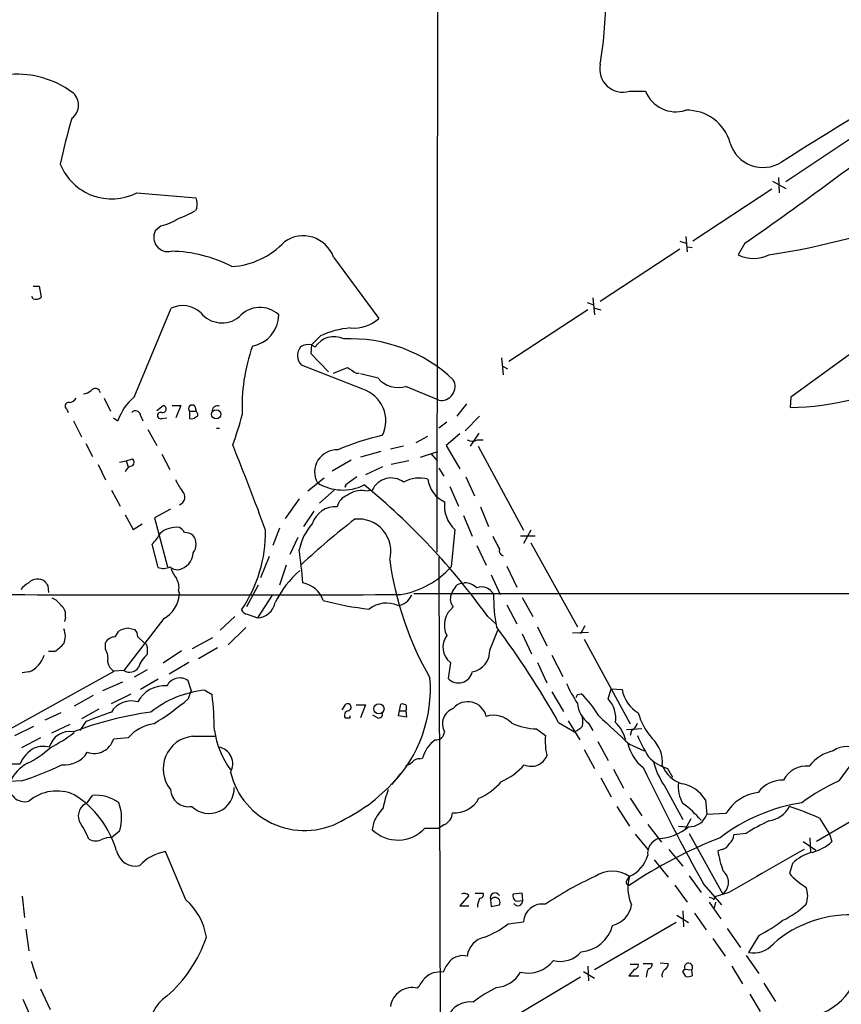
# Model space of a CAD drawing. Extents: x 8 to 1048, y 5 to 902.
# Drawn here: x 729 to 824, y 333 to 447 of the extents above; entities that cross this region are included whole.
import ezdxf

# ---------------------------------------------------------------- set-up
doc = ezdxf.new("R2010")
doc.units = 0
doc.header["$MEASUREMENT"] = 0
doc.layers.add('MAIN', color=5, linetype='CONTINUOUS')

msp = doc.modelspace()

# ---------------------------------------------------------------- linework, layer by layer
at = {"layer": 'MAIN'}
for p, q in [((777.3247, 385.5719), (777.494, 582.4219)), ((799.592, 438.9966), (801.4547, 438.9966)), ((826.9393, 434.6786), (817.7107, 428.4979)), ((816.1867, 428.5826), (817.7107, 427.7359)), ((816.864, 429.0059), (816.9487, 427.2279)), ((742.5267, 427.2279), (749.3847, 426.6353)), ((816.102, 427.6513), (806.958, 421.6399)), ((749.4693, 425.4499), (749.3, 425.1959)), ((745.3207, 423.4179), (744.6433, 422.8253)), ((805.434, 421.6399), (806.1113, 421.3859)), ((806.1113, 422.1479), (806.2807, 420.3699)), ((812.9693, 421.3859), (812.2073, 420.0313)), ((843.7033, 422.0633), (818.3033, 403.5213)), ((805.434, 420.7086), (796.2053, 414.6126)), ((806.2807, 420.9626), (806.8733, 420.8779)), ((765.302, 419.7773), (770.5513, 412.6653)), ((730.504, 416.3906), (731.1813, 416.3906)), ((731.1813, 416.3906), (731.4353, 415.1206)), ((730.504, 414.9513), (730.3347, 415.2053)), ((794.6813, 414.5279), (795.3587, 414.2739)), ((795.3587, 415.0359), (795.528, 413.0886)), ((742.188, 403.5213), (746.506, 413.8506)), ((794.766, 413.6813), (785.622, 407.6699)), ((795.528, 413.8506), (796.29, 413.6813)), ((763.778, 410.6333), (762.762, 409.6173)), ((762.762, 409.6173), (762.6773, 408.6013)), ((762.6773, 408.6013), (764.7093, 406.4846)), ((762.762, 409.6173), (763.1853, 409.3633)), ((784.7753, 408.0933), (784.9447, 406.1459)), ((768.6887, 404.4526), (761.5767, 407.2466)), ((765.302, 406.3153), (766.9107, 406.9926)), ((767.9267, 406.3153), (768.2653, 406.3153)), ((784.86, 407.1619), (785.4527, 406.8233)), ((770.4667, 405.7226), (768.4347, 406.2306)), ((777.494, 403.1826), (773.684, 404.7913)), ((738.7167, 403.4366), (739.4787, 401.9126)), ((818.3033, 403.5213), (818.2187, 402.3359)), ((734.3987, 402.1666), (734.568, 401.7433)), ((744.8127, 401.9973), (745.5747, 402.5899)), ((746.5907, 402.5899), (747.6067, 402.5899)), ((747.6067, 402.5899), (747.014, 401.1506)), ((748.6227, 401.9126), (748.6227, 401.0659)), ((748.6227, 401.9126), (749.3847, 401.9126)), ((749.2153, 402.5053), (749.3847, 401.9126)), ((749.4693, 401.7433), (749.3847, 401.9126)), ((780.7113, 402.7593), (779.6107, 401.3199)), ((735.1607, 400.8119), (736.092, 398.9493)), ((739.8173, 401.1506), (740.3253, 400.8119)), ((742.95, 401.4046), (743.204, 400.8119)), ((745.4053, 401.0659), (745.998, 401.1506)), ((778.4253, 400.6426), (777.494, 399.9653)), ((782.2353, 401.3199), (780.542, 399.6266)), ((743.7967, 399.7959), (744.8127, 397.9333)), ((751.7553, 399.9653), (752.094, 399.9653)), ((774.8693, 398.2719), (776.224, 399.0339)), ((779.9493, 399.2879), (778.3407, 397.9333)), ((782.1507, 399.3726), (781.1347, 397.8486)), ((781.9813, 398.6106), (782.6587, 398.6106)), ((736.6, 398.1873), (737.362, 396.6633)), ((770.8053, 397.2559), (768.4347, 396.5786)), ((773.43, 397.8486), (771.906, 397.5099)), ((775.3773, 396.5786), (777.4093, 397.2559)), ((778.3407, 397.9333), (779.9493, 395.2239)), ((782.066, 397.8486), (787.3153, 388.1119)), ((740.4947, 395.9859), (741.2567, 396.1553)), ((741.2567, 396.1553), (742.0187, 396.4093)), ((741.2567, 396.1553), (741.5107, 395.4779)), ((745.4053, 396.9173), (746.3367, 395.1393)), ((767.334, 396.2399), (765.1327, 394.9699)), ((774.0227, 396.1553), (771.9907, 395.7319)), ((776.5627, 397.0019), (777.3247, 396.1553)), ((738.0393, 395.7319), (738.886, 393.9539)), ((770.9747, 395.4779), (769.0273, 394.5466)), ((777.494, 395.3086), (778.0867, 394.3773)), ((762.3387, 392.6839), (764.2013, 394.2079)), ((768.0113, 394.2926), (766.7413, 393.3613)), ((780.6267, 394.2926), (781.6427, 392.0913)), ((739.5633, 392.7686), (740.5793, 390.9059)), ((765.4713, 392.8533), (763.6933, 391.2446)), ((766.6567, 393.1073), (766.7413, 393.3613)), ((766.7413, 393.3613), (766.6567, 393.1073)), ((768.9427, 392.6839), (769.7893, 392.7686)), ((778.764, 393.1919), (779.78, 390.9059)), ((761.3227, 391.7526), (759.714, 389.4666)), ((746.4213, 390.5673), (744.5587, 389.5513)), ((782.32, 390.8213), (783.2513, 388.5353)), ((741.172, 389.8899), (742.1033, 388.1966)), ((744.5587, 389.5513), (746.0827, 383.8786)), ((763.016, 390.3133), (761.8307, 388.5353)), ((780.3727, 389.8053), (781.3887, 387.4346)), ((742.1033, 388.1966), (743.1193, 388.8739)), ((759.0367, 388.3659), (758.2747, 386.3339)), ((779.3567, 388.1966), (778.9333, 383.8786)), ((788.162, 388.1119), (787.3153, 386.5879)), ((761.1533, 387.2653), (760.222, 385.3179)), ((788.67, 387.4346), (786.9767, 387.4346)), ((744.982, 383.7939), (744.3047, 386.5033)), ((781.8967, 386.3339), (782.9973, 384.0479)), ((788.162, 386.6726), (793.5807, 376.9359)), ((757.8513, 385.0639), (756.8353, 382.6086)), ((777.494, 384.9793), (778.002, 216.5773)), ((759.7987, 384.0479), (759.0367, 381.7619)), ((785.368, 383.9633), (786.5533, 381.5079)), ((783.59, 382.9473), (784.606, 380.6613)), ((732.1973, 381.6773), (732.282, 380.9153)), ((756.5813, 381.7619), (755.2267, 379.2219)), ((780.034, 381.9313), (780.4573, 382.0159)), ((747.3527, 381.0846), (747.4373, 380.6613)), ((758.19, 380.5766), (756.4967, 377.9519)), ((857.504, 380.7459), (774.6153, 380.7459)), ((787.146, 380.3226), (788.416, 378.1213)), ((785.368, 379.4759), (786.5533, 377.2746)), ((734.2293, 378.0366), (734.1447, 377.5286)), ((745.6593, 377.8673), (741.0027, 371.8559)), ((753.872, 378.1213), (752.1787, 376.5126)), ((755.3113, 378.3753), (756.4967, 377.9519)), ((783.1667, 378.1213), (784.1827, 377.1899)), ((741.5953, 376.7666), (742.2727, 376.5973)), ((755.142, 376.8513), (753.11, 374.8193)), ((788.924, 376.9359), (790.0247, 374.7346)), ((794.4273, 377.0206), (793.9193, 376.0893)), ((739.9867, 375.7506), (740.41, 376.4279)), ((742.6113, 375.7506), (743.3733, 375.0733)), ((748.9613, 374.3959), (751.332, 375.6659)), ((783.4207, 374.2266), (784.352, 376.5126)), ((787.146, 376.0893), (788.2467, 373.8033)), ((794.8507, 376.2586), (792.988, 376.1739)), ((794.3427, 375.4966), (799.6767, 365.6753)), ((738.886, 374.3113), (738.886, 375.0733)), ((743.712, 374.5653), (743.712, 373.7186)), ((751.84, 374.4806), (749.6387, 373.2106)), ((732.9593, 374.0573), (732.282, 374.0573)), ((747.6913, 374.1419), (745.5747, 372.7026)), ((790.6173, 373.6339), (791.8873, 371.1786)), ((748.538, 372.7873), (746.252, 371.4326)), ((778.8487, 372.7873), (778.5947, 370.9246)), ((788.924, 372.7873), (790.0247, 370.4166)), ((727.202, 364.7439), (739.902, 371.7713)), ((729.996, 371.6866), (729.234, 371.6019)), ((741.0027, 371.8559), (739.902, 371.7713)), ((743.712, 371.9406), (742.188, 371.0939)), ((740.8333, 370.5013), (738.5473, 369.4853)), ((744.982, 370.8399), (742.95, 369.6546)), ((748.792, 369.5699), (748.4533, 370.6706)), ((737.4467, 368.9773), (735.2453, 367.7073)), ((739.5633, 368.0459), (741.8493, 369.1466)), ((748.792, 369.5699), (748.4533, 368.5539)), ((750.4007, 369.5699), (751.2473, 369.0619)), ((790.6173, 369.4006), (791.972, 367.1146)), ((793.5807, 369.0619), (794.004, 369.1466)), ((797.1367, 368.5539), (797.4753, 369.7393)), ((797.4753, 369.7393), (798.7453, 369.6546)), ((766.318, 367.2839), (766.7413, 367.9613)), ((767.9267, 367.8766), (769.0273, 367.8766)), ((769.0273, 367.8766), (768.4347, 366.3526)), ((772.8373, 366.6066), (773.0913, 367.9613)), ((733.7213, 366.9453), (731.8587, 366.0986)), ((738.124, 367.3686), (736.092, 366.2679)), ((767.2493, 366.3526), (767.2493, 366.6066)), ((770.382, 366.3526), (769.874, 366.6913)), ((773.7687, 366.4373), (772.8373, 366.6066)), ((773.0067, 367.1993), (773.684, 367.1993)), ((773.684, 367.1993), (773.7687, 366.4373)), ((728.3873, 364.3206), (730.5887, 365.4213)), ((734.7373, 365.5906), (732.6207, 364.5746)), ((736.6, 365.9293), (735.9227, 364.9133)), ((766.6567, 366.3526), (767.2493, 366.3526)), ((791.3793, 365.8446), (793.242, 364.7439)), ((792.48, 366.0139), (793.8347, 363.8126)), ((794.8507, 365.7599), (795.3587, 364.9133)), ((748.9613, 364.2359), (751.586, 364.2359)), ((788.8393, 365.0826), (789.8553, 364.3206)), ((801.0313, 365.0826), (799.2533, 364.9979)), ((799.846, 364.9133), (799.6767, 364.3206)), ((731.3507, 364.0666), (729.1493, 362.8813)), ((741.5107, 364.0666), (739.8173, 363.8973)), ((795.9513, 363.6433), (797.1367, 361.4419)), ((799.592, 363.3046), (801.2853, 362.5426)), ((794.3427, 362.7119), (795.528, 360.5106)), ((823.8913, 359.0713), (826.4313, 362.5426)), ((727.6253, 361.0186), (728.98, 361.0186)), ((775.2927, 361.6113), (775.6313, 361.6959)), ((797.7293, 360.4259), (798.9147, 358.2246)), ((803.9947, 360.5106), (804.5873, 359.4946)), ((729.1493, 359.0713), (727.7947, 358.9866)), ((796.29, 359.4099), (797.4753, 357.2086)), ((803.656, 358.4786), (805.7727, 354.5839)), ((736.7693, 356.5313), (737.362, 357.3779)), ((830.834, 357.6319), (821.2667, 352.0439)), ((798.1527, 356.1079), (799.592, 353.8219)), ((799.6767, 357.0393), (801.0313, 355.0073)), ((808.3973, 356.8699), (808.5667, 355.1766)), ((810.768, 355.2613), (808.5667, 355.1766)), ((769.9587, 354.3299), (769.7893, 353.3986)), ((778.1713, 353.9913), (777.494, 353.5679)), ((801.7087, 353.9913), (803.3173, 351.9593)), ((805.2647, 353.8219), (806.2807, 353.7373)), ((806.704, 354.6686), (806.0267, 353.3986)), ((821.6053, 354.7533), (822.7907, 352.8906)), ((740.4947, 353.2293), (739.5633, 352.4673)), ((775.8853, 353.5679), (777.494, 353.5679)), ((800.2693, 352.8906), (801.7087, 351.1126)), ((806.5347, 352.9753), (810.4293, 345.9479)), ((813.1387, 352.9753), (811.6993, 352.8059)), ((822.7907, 352.8906), (823.0447, 352.0439)), ((819.7427, 352.0439), (821.182, 351.0279)), ((820.5047, 352.4673), (820.5893, 350.7739)), ((748.1993, 345.2706), (745.8287, 350.8586)), ((804.164, 351.1126), (805.7727, 349.1653)), ((810.3447, 351.1126), (809.8367, 350.9433)), ((802.4707, 349.9273), (804.0793, 347.8953)), ((818.4727, 349.5039), (818.134, 348.3186)), ((799.338, 347.5566), (799.592, 347.9799)), ((804.8413, 346.9639), (806.2807, 345.0166)), ((806.5347, 348.0646), (807.8893, 346.1173)), ((808.228, 347.0486), (810.26, 344.6779)), ((781.7273, 346.0326), (782.6587, 346.0326)), ((787.146, 346.0326), (786.13, 345.9479)), ((787.2307, 345.1859), (787.146, 346.0326)), ((811.1067, 346.1173), (809.498, 345.6093)), ((729.234, 345.6939), (729.488, 343.2386)), ((780.9653, 345.7786), (779.9493, 344.5933)), ((783.5053, 345.2706), (783.59, 344.5086)), ((783.59, 344.5086), (784.5213, 344.6779)), ((786.5533, 345.1013), (787.2307, 345.1859)), ((808.8207, 345.0166), (810.1753, 343.0693)), ((809.4133, 345.2706), (809.498, 345.6093)), ((809.5827, 345.0166), (809.4133, 344.3393)), ((779.9493, 344.5933), (780.9653, 344.5933)), ((805.7727, 344.0006), (805.8573, 342.1379)), ((807.1273, 343.7466), (808.482, 341.7993)), ((785.5373, 342.4766), (787.3153, 342.7306)), ((805.0107, 342.6459), (795.528, 337.1426)), ((805.0953, 343.4926), (806.45, 342.6459)), ((729.6573, 341.8839), (729.996, 339.3439)), ((810.9373, 341.9686), (812.4613, 339.7673)), ((809.244, 340.7833), (810.6833, 338.7513)), ((814.578, 341.1219), (813.3927, 339.1746)), ((730.25, 338.1586), (730.9273, 336.1266)), ((801.2007, 337.9046), (802.2167, 337.9046)), ((803.148, 337.9893), (804.0793, 337.9046)), ((813.1387, 338.8359), (814.578, 336.7193)), ((794.258, 336.9733), (795.528, 336.2113)), ((794.766, 337.5659), (794.8507, 335.8726)), ((800.1847, 337.2273), (799.5073, 336.4653)), ((799.6767, 337.8199), (800.608, 337.8199)), ((805.7727, 336.9733), (806.0267, 337.2273)), ((806.1113, 336.3806), (805.7727, 336.9733)), ((806.0267, 337.2273), (806.7887, 337.1426)), ((806.7887, 337.1426), (806.8733, 336.4653)), ((811.4453, 337.5659), (812.7153, 335.5339)), ((793.9193, 336.2959), (784.4367, 330.6233)), ((799.5073, 336.4653), (800.6927, 336.4653)), ((815.1707, 335.6186), (816.5253, 333.5019)), ((731.3507, 334.9413), (732.4513, 332.5706)), ((729.3187, 333.7559), (730.3347, 331.3853)), ((813.562, 334.3486), (814.7473, 332.3166))]:
    msp.add_line(p, q, dxfattribs=at)
for centre, radius in [((751.7106, 401.5496), 0.5389), ((770.5672, 367.411), 0.5863)]:
    msp.add_circle(centre, radius, dxfattribs=at)
for centre, radius, start, end in [((746.4912, 450.3673), 50.392, 350.591156, 0.259919), ((1432.1525, -549.3338), 1157.0626, 120.7051637, 122.1051649), ((798.8442, 441.5852), 2.6944, 168.349765, 286.113055), ((728.6131, 430.0503), 10.9183, 54.255277, 93.85366), ((733.8483, 437.3879), 1.905, 306.869898, 53.130102), ((804.9762, 440.4201), 3.7983, 202.010093, 287.387859), ((806.2749, 431.6116), 5.1863, 15.359181, 91.807682), ((794.1535, 418.0003), 61.8003, 163.198688, 168.302566), ((552.1443, 795.3564), 455.9426, 304.893771, 307.975467), ((815.0673, 434.1136), 3.9556, 196.573132, 302.672826), ((739.5962, 432.9564), 6.4346, 202.154435, 297.092695), ((746.5045, 425.834), 2.9896, 352.618251, 15.547091), ((743.8887, 434.0092), 10.342, 289.569228, 301.549613), ((801.7831, 510.4469), 91.49, 278.789557, 290.539062), ((744.2564, 428.8337), 5.5194, 281.117952, 304.123955), ((746.1206, 422.0689), 1.6597, 152.886865, 283.427521), ((752.9379, 427.8313), 9.174, 273.721141, 316.834796), ((761.7871, 418.5015), 3.7392, 19.949332, 125.244839), ((746.2509, 404.6702), 15.7865, 62.528557, 89.074093), ((813.9853, 423.5444), 3.9374, 243.155767, 296.844233), ((730.8427, 415.734), 0.8529, 246.60028, 314.011912), ((747.8274, 411.1168), 3.0364, 47.142035, 115.797102), ((752.3933, 415.3579), 3.2116, 218.866264, 308.214843), ((756.787, 410.7844), 3.1618, 46.783987, 139.576782), ((755.2111, 413.1242), 3.7411, 280.673753, 359.454765), ((767.697, 415.7246), 4.1841, 263.857459, 313.014588), ((768.1761, 401.1749), 10.431, 95.097505, 114.938149), ((765.3711, 407.9328), 2.6123, 64.704318, 146.7972), ((767.2314, 392.9081), 17.4024, 46.604955, 92.450625), ((775.8163, 402.4147), 21.1179, 160.54633, 182.511544), ((762.6721, 408.3505), 1.5552, 139.362739, 225.221439), ((762.4516, 407.8674), 1.7772, 79.941409, 122.679633), ((936.7513, 660.6653), 305.2797, 236.196642, 236.425815), ((772.8151, 407.8125), 3.1437, 221.666686, 286.045286), ((777.7703, 404.7753), 1.6165, 260.158334, 28.768868), ((817.4072, 436.9056), 34.5792, 271.344732, 295.92918), ((736.2953, 405.2989), 1.3552, 272.143942, 311.464317), ((737.6913, 403.9321), 0.6099, 9.171922, 144.840197), ((767.5234, 400.7963), 3.8375, 334.075304, 72.322391), ((734.6103, 402.5194), 0.4114, 84.084305, 239.045798), ((734.568, 404.0292), 1.1039, 274.400696, 327.530798), ((745.8856, 398.9842), 5.853, 129.178998, 161.804032), ((742.3815, 401.3924), 0.5687, 1.229378, 141.898796), ((745.2642, 401.4046), 0.3669, 67.383739, 292.616261), ((745.49, 402.1666), 0.4317, 258.684862, 78.684862), ((748.919, 402.2089), 0.419, 45.009667, 225), ((749.294, 401.5195), 0.2843, 271.209443, 51.928805), ((751.8642, 401.9247), 0.6244, 68.406467, 188.917771), ((748.8343, 401.6588), 0.6295, 250.359033, 317.717127), ((724.4605, 409.1733), 31.2186, 339.063594, 345.751074), ((778.0776, 368.7311), 31.2066, 103.156342, 113.148108), ((781.3887, 399.5633), 1.122, 238.113159, 301.882505), ((515.58, 300.7791), 257.1332, 19.854963, 22.220072), ((765.6723, 394.8684), 2.5606, 86.917355, 209.299977), ((741.574, 395.986), 0.614, 316.405547, 43.587694), ((742.0726, 394.6274), 0.9368, 93.298578, 164.020159), ((751.4178, 395.7326), 4.7494, 201.99384, 219.934081), ((771.9906, 391.7449), 2.4277, 53.637048, 155.059529), ((775.2545, 390.343), 3.8207, 75.300327, 118.524408), ((779.6141, 394.5191), 3.424, 188.067154, 245.078536), ((747.14, 391.9778), 0.9503, 288.232828, 47.989932), ((766.3761, 398.3411), 5.564, 238.141539, 296.491368), ((768.5405, 389.9746), 2.739, 81.556017, 126.515532), ((718.2104, 331.4716), 79.972, 35.684793, 50.704731), ((767.5031, 390.4615), 1.8138, 109.062264, 168.558735), ((765.5074, 388.0421), 2.7877, 85.516961, 162.639477), ((781.9565, 390.9815), 3.8098, 173.483101, 226.968777), ((821.39, 319.9708), 87.7175, 127.692612, 132.99114), ((768.2078, 385.6557), 3.7533, 344.30895, 96.893639), ((747.1526, 385.4601), 3.004, 84.561748, 129.64342), ((746.7179, 387.1385), 1.4964, 28.735138, 61.264862), ((741.3875, 387.931), 16.0415, 325.66592, 0.646137), ((767.6867, 384.5489), 6.4909, 138.216184, 168.653713), ((740.5713, 390.2175), 5.2663, 315.147709, 332.346452), ((747.988, 386.0382), 1.8202, 54.460493, 88.677806), ((747.6915, 386.5033), 1.6932, 323.126719, 36.873282), ((1165.12, 577.1624), 425.9491, 206.450448, 206.679643), ((696.627, 376.7095), 65.3348, 4.65861, 8.020853), ((785.1814, 385.7788), 0.6731, 168.70843, 249.41407), ((746.91, 385.6347), 2.1411, 281.932899, 356.05242), ((808.8697, 389.686), 37.3904, 187.755062, 209.967279), ((745.5649, 385.3475), 1.6593, 249.434256, 297.718657), ((747.247, 384.9162), 1.3804, 228.739101, 274.391702), ((749.7747, 384.6748), 3.4333, 197.811683, 218.791426), ((771.3999, 390.6451), 10.1261, 279.615435, 318.069817), ((731.0205, 381.0759), 1.3904, 52.927365, 137.462973), ((745.5463, 381.5079), 1.8553, 346.811644, 33.203564), ((769.6544, 374.108), 12.4654, 131.421882, 153.192186), ((731.4351, 379.307), 3.0674, 117.979423, 140.602432), ((859.0279, 466.5812), 152.6259, 213.57026, 213.799443), ((761.1921, 378.9707), 3.0951, 19.108159, 79.691014), ((780.5599, 380.2561), 1.6763, 135.870102, 166.011837), ((780.1128, 381.1208), 0.8144, 95.553068, 158.194671), ((780.5187, 380.1205), 1.8964, 43.393199, 91.855403), ((782.4893, 380.0686), 1.4786, 23.630043, 113.626493), ((749.8503, 5457.1767), 5076.5686, 269.7376938, 270.2623063), ((732.0782, 378.4523), 1.8925, 29.747134, 70.648803), ((743.9027, 380.9478), 3.5462, 299.693177, 355.365973), ((772.5172, 381.3951), 2.0176, 276.703035, 336.066057), ((780.2545, 380.1523), 1.4159, 158.93053, 221.082377), ((804.6371, 380.6736), 20.7931, 180.033893, 190.355593), ((732.9746, 378.3387), 1.2906, 346.462305, 54.648633), ((756.3885, 380.1257), 2.1765, 272.849522, 349.522328), ((773.0804, 412.5338), 33.7616, 254.603332, 263.828215), ((771.449, 376.471), 3.1981, 65.942738, 128.67072), ((780.8107, 377.1083), 2.6651, 127.526909, 206.482365), ((755.3898, 379.1854), 0.8139, 201.787031, 264.465227), ((732.0276, 375.8353), 2.2017, 337.383338, 22.61426), ((741.7933, 373.8302), 2.9431, 93.857587, 118.035727), ((696.5099, 312.1689), 109.0013, 29.500538, 36.454594), ((739.9927, 374.5079), 1.2428, 90.276633, 152.938046), ((741.6252, 375.8473), 0.9908, 354.399307, 49.194862), ((780.2308, 374.569), 2.2549, 143.195658, 232.198558), ((730.7162, 377.8246), 4.3845, 300.770125, 319.697495), ((743.2633, 374.633), 0.4538, 351.419912, 75.972942), ((728.8495, 374.5188), 3.0554, 292.038545, 343.165149), ((737.0936, 373.2529), 2.0816, 349.45339, 30.561562), ((746.1236, 371.0102), 3.6265, 131.682348, 160.937517), ((780.9041, 374.1571), 2.5176, 281.097927, 1.581914), ((740.4882, 372.9912), 1.3534, 185.056838, 244.334263), ((741.674, 372.9021), 1.243, 237.313516, 325.306304), ((747.476, 369.3373), 1.6531, 53.758833, 153.38535), ((760.5095, 369.732), 16.0195, 316.218337, 4.57328), ((779.7819, 372.0749), 1.6531, 224.095598, 346.414346), ((745.7583, 366.5035), 3.5824, 86.163477, 151.45617), ((805.8923, 376.3814), 14.868, 204.00909, 214.099745), ((751.5746, 357.6767), 11.951, 95.637033, 128.497857), ((703.3725, 364.0487), 48.1366, 1.029168, 5.97793), ((708.846, 411.2426), 94.6529, 333.306822, 333.536005), ((786.3847, 360.9684), 11.1775, 30.293077, 47.026223), ((802.6787, 370.3639), 3.9968, 190.222146, 238.796049), ((741.8531, 365.6535), 2.6716, 73.513155, 148.989901), ((725.7423, 395.7593), 35.439, 301.908317, 309.855045), ((766.9389, 367.6038), 0.4085, 277.937656, 118.930626), ((773.2605, 367.0291), 0.9474, 63.448472, 100.287538), ((773.0911, 367.538), 0.6828, 330.262404, 29.730309), ((780.8646, 366.0564), 2.1828, 12.312725, 140.211569), ((796.6756, 368.2695), 3.103, 184.132319, 233.976564), ((794.7329, 366.3158), 3.2844, 351.751477, 42.955604), ((749.4786, 327.2931), 40.0944, 97.65847, 110.922468), ((755.5093, 319.5566), 50.0798, 108.566895, 112.18406), ((767.1081, 366.6631), 0.5479, 101.880041, 214.522527), ((770.509, 366.8183), 0.4827, 254.745922, 15.254078), ((779.8099, 365.6746), 1.8845, 109.291625, 209.595919), ((783.8864, 363.8362), 2.829, 42.842755, 108.317107), ((789.6832, 365.76), 4.5029, 355.686199, 11.936301), ((1623.3115, 1253.9528), 1213.1645, 227.0065012, 227.2356847), ((808.585, 369.3573), 8.3337, 196.823706, 220.167281), ((745.2804, 360.6562), 5.0835, 99.127494, 137.864753), ((789.1224, 372.7415), 7.6641, 245.636044, 267.883109), ((791.5605, 368.0346), 3.6954, 297.066374, 314.994518), ((794.5757, 362.4949), 4.7783, 16.00782, 44.509072), ((799.2675, 366.0704), 1.2936, 296.563071, 346.111999), ((734.7275, 362.3404), 2.4423, 79.782865, 165.160313), ((721.2715, 383.5339), 23.4844, 298.427858, 306.514377), ((749.3597, 360.4599), 3.7969, 96.022907, 219.294716), ((761.6965, 366.4015), 10.3032, 188.304849, 216.028273), ((777.1554, 364.8285), 1.0194, 265.234025, 355.239626), ((798.2412, 363.7284), 8.4068, 175.960562, 192.213522), ((816.0162, 370.7782), 16.7848, 202.626876, 212.073662), ((731.662, 360.0806), 2.9701, 76.274892, 109.443994), ((737.5596, 364.6028), 2.3654, 250.481902, 342.646698), ((751.6972, 361.0609), 1.9304, 329.710233, 80.695774), ((779.405, 360.6775), 3.9087, 126.670247, 164.897487), ((804.1399, 364.4284), 4.8303, 192.422664, 232.519208), ((799.651, 361.2206), 3.7693, 354.346882, 47.102876), ((824.8226, 360.2496), 2.801, 54.947652, 125.050673), ((732.3813, 359.6276), 3.6747, 117.696815, 157.757339), ((724.5622, 371.7007), 11.833, 296.416936, 311.813162), ((734.1402, 364.0158), 3.1, 263.811052, 328.005392), ((788.228, 362.6932), 1.9444, 244.796367, 337.524979), ((805.1648, 364.878), 4.5214, 221.78329, 255.00173), ((824.2536, 357.8247), 4.8311, 102.426669, 142.516228), ((732.3494, 356.6478), 5.1201, 119.518499, 152.819884), ((720.7835, 386.7392), 28.905, 286.823471, 296.777539), ((773.2796, 362.4747), 1.675, 283.971531, 314.136456), ((775.1958, 360.6258), 0.9902, 84.384402, 139.217958), ((781.6657, 365.9205), 7.5992, 294.154486, 318.989478), ((811.0114, 363.5076), 8.9103, 194.526893, 214.361016), ((806.7301, 362.1508), 3.5735, 201.358678, 253.045211), ((820.1168, 357.7895), 2.9905, 84.180932, 152.812026), ((761.9459, 362.126), 8.8207, 193.36337, 302.280385), ((758.1709, 371.6389), 18.9737, 296.566807, 321.847929), ((1011.0453, 460.8554), 232.5658, 205.53766, 209.298075), ((729.5527, 358.5146), 1.8674, 170.671347, 283.732626), ((779.0404, 363.9738), 7.6001, 294.15745, 318.989033), ((808.9512, 358.3675), 3.7138, 173.043569, 211.146318), ((804.9792, 354.7999), 3.9961, 31.199081, 79.783129), ((817.3748, 355.5542), 3.6026, 88.697361, 143.11388), ((833.7889, 337.3051), 23.9109, 114.452403, 126.478735), ((733.2282, 352.8963), 4.992, 66.167217, 130.351812), ((729.2226, 347.8168), 11.3716, 15.958338, 58.019932), ((737.775, 352.9547), 4.4424, 53.619692, 95.334316), ((748.4837, 358.1341), 2.064, 182.188088, 280.976745), ((750.8927, 358.1885), 2.8971, 225.903432, 2.389731), ((782.477, 353.8828), 11.6013, 158.920826, 169.793042), ((815.1456, 352.6732), 5.0854, 97.369573, 149.407811), ((737.3832, 354.998), 1.6517, 111.820091, 200.684345), ((736.0726, 354.768), 4.6821, 340.814309, 22.123407), ((779.2975, 358.5851), 3.245, 266.558474, 331.552155), ((798.5573, 346.48), 12.3043, 40.673571, 54.09704), ((822.9612, 335.5312), 21.2716, 99.16444, 127.232827), ((815.314, 357.5498), 3.1673, 278.15543, 332.918792), ((804.4474, 315.9096), 42.4644, 66.168165, 71.197468), ((777.1409, 350.597), 8.0944, 138.706467, 152.537149), ((777.4179, 355.5068), 1.6925, 296.433334, 354.544743), ((806.5097, 355.9255), 2.1891, 268.437204, 339.994756), ((725.3574, 347.6201), 12.4903, 21.994263, 32.95506), ((823.8164, 336.6169), 19.5349, 114.345792, 123.13389), ((772.7539, 356.4861), 4.2804, 226.163346, 317.018383), ((802.7248, 358.158), 5.781, 272.517235, 310.1199), ((810.2323, 352.9044), 1.4703, 310.71119, 356.158708), ((737.743, 353.8645), 1.761, 242.823817, 297.176183), ((739.3095, 350.8578), 1.6294, 81.03889, 117.890873), ((830.8703, 300.0609), 56.3757, 111.628763, 123.698214), ((803.5442, 350.626), 1.8454, 107.844858, 185.931487), ((810.0342, 352.3684), 1.2937, 283.888001, 333.43693), ((819.5423, 355.6558), 5.0312, 283.991222, 314.1182), ((742.366, 351.4651), 2.2708, 193.28473, 282.702046), ((746.635, 345.8396), 5.0834, 99.12656, 137.865589), ((798.0321, 351.4647), 3.818, 294.114707, 344.358447), ((823.17, 353.1799), 13.5196, 189.522449, 199.543471), ((2064.2925, -1831.5608), 2512.52, 119.6899012, 119.9190839), ((821.9738, 345.8942), 5.0287, 103.98291, 134.125016), ((797.6023, 345.0107), 3.5742, 56.17344, 123.825228), ((809.324, 347.3026), 1.7484, 309.211012, 50.788988), ((824.7408, 354.3331), 8.9344, 222.31316, 238.565631), ((811.7506, 312.3407), 39.1227, 114.361645, 124.032117), ((799.5459, 347.2949), 0.3342, 128.46437, 277.928861), ((804.2438, 346.677), 4.8308, 164.353231, 204.445035), ((780.4332, 345.319), 0.7032, 40.818728, 116.568695), ((782.2165, 345.9009), 0.4614, 272.33528, 16.58506), ((784.0263, 345.4985), 0.5687, 29.503724, 203.625916), ((786.7649, 345.7362), 0.6693, 161.559637, 251.567759), ((817.373, 345.7363), 2.878, 340.22525, 19.772877), ((743.5212, 339.8924), 7.1281, 8.553659, 48.982395), ((784.3963, 344.3599), 2.4158, 153.445555, 178.481958), ((784.0133, 344.9743), 0.5862, 329.738638, 149.747081), ((786.6782, 345.15), 0.5537, 213.147526, 3.717703), ((789.5166, 342.5824), 2.2063, 81.169533, 176.148439), ((796.918, 345.1895), 2.9724, 284.151251, 350.088945), ((808.7613, 344.5676), 0.9588, 47.155503, 86.448267), ((812.2608, 353.2358), 11.5306, 296.31283, 312.706048), ((779.0758, 350.7934), 10.5319, 290.871356, 307.844399), ((803.3982, 361.7745), 23.4844, 298.427858, 306.514377), ((825.1712, 330.001), 13.5291, 85.735214, 131.13493), ((793.6908, 343.3318), 4.0845, 274.397737, 345.473491), ((735.515, 346.0363), 15.8902, 311.278221, 341.341451), ((783.3584, 338.4245), 2.5832, 101.848904, 172.731923), ((813.9975, 342.0471), 2.9355, 258.110136, 320.769234), ((791.5795, 341.3349), 3.1916, 255.617179, 319.433365), ((782.4058, 335.1099), 4.7494, 140.065919, 158.00616), ((780.3105, 336.6363), 2.17, 77.071681, 135.451815), ((787.8486, 340.4714), 3.6874, 256.322531, 322.82524), ((801.7745, 337.7729), 0.4614, 272.33528, 16.58506), ((803.4018, 337.82), 0.6828, 299.760495, 7.11773), ((806.4395, 337.4707), 0.4792, 316.784365, 210.524953), ((777.6357, 334.3871), 2.5282, 81.669263, 133.817258), ((783.8955, 338.6462), 3.5472, 274.643992, 330.298393), ((800.1659, 337.6882), 0.4613, 272.335786, 16.588605), ((803.9543, 336.2319), 2.4158, 153.445555, 178.481958), ((804.1703, 336.5438), 0.8073, 122.150578, 197.882836), ((479.112, 547.2686), 364.1697, 324.351389, 324.580572), ((806.3231, 337.9455), 1.5791, 262.29219, 290.390429), ((819.2877, 338.6028), 6.9748, 249.66605, 336.197903), ((774.4239, 332.5592), 2.5421, 76.004754, 172.084094), ((792.2174, 319.2402), 17.7884, 116.851704, 127.15663), ((748.1058, 330.6203), 4.0637, 121.244491, 258.102192), ((781.0971, 330.7634), 2.6804, 81.931868, 159.001624)]:
    msp.add_arc(centre, radius, start, end, dxfattribs=at)

doc.saveas('drawing.dxf')
